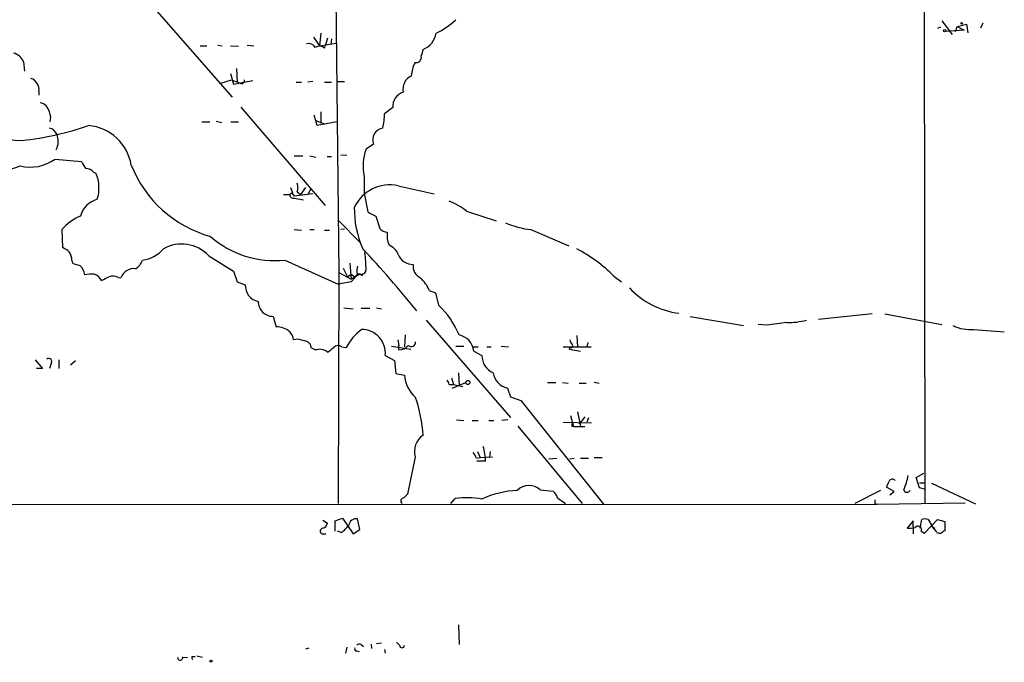
# Model space of a CAD drawing. Extents: x 0 to 5196, y -225177 to 205179.
# Drawn here: x 94 to 228, y 204298 to 204386 of the extents above; entities that cross this region are included whole.
import ezdxf

# ---------------------------------------------------------------- set-up
doc = ezdxf.new("R2010")
doc.units = 0
doc.header["$MEASUREMENT"] = 0
doc.layers.add('MAIN', color=5, linetype='CONTINUOUS')

msp = doc.modelspace()

# ---------------------------------------------------------------- linework, layer by layer
at = {"layer": 'MAIN'}
for p, q in [((217.17, 204442.1694), (217.3393, 204319.9954)), ((136.7367, 204399.9207), (137.2447, 204351.576)), ((108.8813, 204391.3694), (122.682, 204375.5367)), ((219.456, 204385.104), (219.0327, 204384.9347)), ((219.6253, 204385.9507), (221.0647, 204384.088)), ((221.488, 204384.5114), (221.742, 204385.1887)), ((221.742, 204385.1887), (223.012, 204385.5274)), ((221.742, 204385.1887), (222.6733, 204384.6807)), ((223.012, 204385.5274), (223.1813, 204384.342)), ((224.9593, 204385.0194), (225.298, 204385.6967)), ((133.7733, 204383.7494), (134.62, 204382.564)), ((134.7893, 204384.2574), (134.62, 204382.564)), ((135.7207, 204383.58), (135.382, 204382.564)), ((136.2287, 204383.4954), (136.144, 204382.7334)), ((222.6733, 204384.6807), (220.1333, 204384.5114)), ((118.2793, 204382.564), (119.2107, 204382.564)), ((120.7347, 204382.6487), (121.3273, 204382.564)), ((122.428, 204382.564), (123.5287, 204382.4794)), ((124.714, 204382.6487), (125.6453, 204382.564)), ((134.62, 204382.564), (136.906, 204382.9027)), ((135.2973, 204382.2254), (135.382, 204382.564)), ((94.1493, 204380.3627), (94.3187, 204379.0927)), ((123.2747, 204379.4314), (123.3593, 204377.5687)), ((122.428, 204378.754), (122.8513, 204377.3147)), ((120.9887, 204377.3994), (122.5973, 204377.9074)), ((122.8513, 204377.3147), (125.476, 204377.8227)), ((131.4027, 204377.5687), (132.1647, 204377.5687)), ((133.6887, 204377.6534), (133.0113, 204377.5687)), ((135.2973, 204377.5687), (136.2287, 204377.5687)), ((137.0753, 204377.6534), (138.0067, 204377.6534)), ((96.266, 204376.2987), (96.266, 204375.7907)), ((123.8673, 204374.182), (135.382, 204360.72)), ((144.6107, 204374.0974), (143.51, 204373.2507)), ((134.2813, 204371.642), (133.858, 204373.0814)), ((134.7893, 204373.5047), (134.7893, 204371.9807)), ((118.5333, 204372.15), (119.634, 204372.15)), ((120.4807, 204372.2347), (121.2427, 204372.0654)), ((122.5127, 204372.15), (123.5287, 204372.15)), ((134.112, 204372.3194), (135.2973, 204371.896)), ((136.9907, 204372.15), (134.2813, 204371.642)), ((141.986, 204369.102), (140.97, 204368.4247)), ((131.1487, 204367.4934), (132.334, 204367.4934)), ((133.2653, 204367.4934), (134.112, 204367.324)), ((135.636, 204367.4087), (136.2287, 204367.4087)), ((137.4987, 204367.6627), (138.3453, 204367.578)), ((98.4673, 204367.07), (102.108, 204366.7314)), ((103.7167, 204365.292), (104.0553, 204365.1227)), ((140.716, 204364.6994), (140.716, 204362.4134)), ((145.3727, 204363.4294), (150.2833, 204362.3287)), ((130.556, 204362.1594), (129.7093, 204362.1594)), ((130.8947, 204362.498), (130.556, 204362.1594)), ((130.6407, 204363.1754), (130.8947, 204362.498)), ((130.8947, 204362.3287), (131.1487, 204361.99)), ((133.6887, 204362.3287), (131.1487, 204361.99)), ((131.572, 204362.5827), (131.9953, 204362.244)), ((132.6727, 204363.1754), (131.9953, 204362.244)), ((133.4347, 204363.006), (133.0113, 204362.244)), ((140.716, 204362.4134), (141.224, 204359.8734)), ((131.1487, 204361.736), (132.4187, 204361.482)), ((142.3247, 204359.2807), (142.8327, 204357.5874)), ((154.686, 204359.958), (158.75, 204358.6034)), ((137.2447, 204358.6034), (140.1233, 204355.7247)), ((99.3987, 204357.418), (99.4833, 204354.9627)), ((131.1487, 204357.418), (132.1647, 204357.3334)), ((133.2653, 204357.418), (133.858, 204357.418)), ((135.2973, 204357.3334), (135.9747, 204357.3334)), ((138.0067, 204357.5027), (137.4987, 204357.418)), ((163.4913, 204357.418), (168.656, 204355.2167)), ((119.4647, 204353.862), (122.8513, 204351.7454)), ((100.7533, 204353.1847), (100.838, 204352.846)), ((129.8787, 204353.2694), (137.16, 204349.9674)), ((138.7687, 204352.846), (138.938, 204350.6447)), ((122.8513, 204351.7454), (123.3593, 204350.306)), ((137.2447, 204351.576), (137.16, 204319.9954)), ((137.2447, 204351.576), (138.938, 204350.6447)), ((137.8373, 204352.1687), (138.43, 204350.9834)), ((138.43, 204350.9834), (138.938, 204351.322)), ((138.938, 204351.322), (139.446, 204350.9834)), ((140.1233, 204351.322), (138.938, 204350.6447)), ((139.7, 204351.4914), (140.1233, 204351.322)), ((140.1233, 204351.322), (140.462, 204351.1527)), ((107.1033, 204350.8987), (107.442, 204350.814)), ((123.3593, 204350.306), (124.46, 204349.8827)), ((138.938, 204350.306), (137.16, 204349.9674)), ((139.446, 204350.814), (138.938, 204350.306)), ((174.8367, 204351.068), (175.8527, 204350.306)), ((149.606, 204349.1207), (150.4527, 204348.782)), ((150.4527, 204348.782), (150.876, 204347.0887)), ((137.922, 204346.75), (139.192, 204346.5807)), ((140.2927, 204346.6654), (141.478, 204346.6654)), ((142.4093, 204346.75), (143.0867, 204346.5807)), ((210.1427, 204345.9034), (202.7767, 204345.1414)), ((211.836, 204345.9034), (219.6253, 204344.464)), ((128.27, 204345.5647), (128.6933, 204344.1254)), ((149.1827, 204345.0567), (160.6973, 204331.764)), ((185.2507, 204345.5647), (192.532, 204344.2947)), ((195.7493, 204344.3794), (194.564, 204344.464)), ((224.028, 204343.7867), (228.1767, 204343.448)), ((133.35, 204341.7547), (133.4347, 204341.3314)), ((145.288, 204342.3474), (145.4573, 204341.5854)), ((146.304, 204343.0247), (146.2193, 204341.416)), ((169.7567, 204342.94), (169.8413, 204341.416)), ((171.2807, 204342.0087), (171.1113, 204341.416)), ((137.668, 204341.416), (138.2607, 204341.3314)), ((144.4413, 204341.5007), (147.066, 204341.0774)), ((145.4573, 204340.9927), (145.4573, 204341.5854)), ((153.2467, 204341.5007), (154.3473, 204341.5007)), ((155.5327, 204341.416), (156.2947, 204341.416)), ((155.702, 204340.8234), (156.8027, 204340.2307)), ((157.48, 204341.416), (158.0727, 204341.416)), ((159.4273, 204341.5007), (160.4433, 204341.416)), ((167.894, 204341.416), (171.704, 204341.416)), ((168.8253, 204341.3314), (168.7407, 204341.0774)), ((168.7407, 204341.0774), (170.2647, 204340.8234)), ((95.758, 204339.638), (96.774, 204338.4527)), ((97.9593, 204339.13), (97.7053, 204338.4527)), ((98.9753, 204339.638), (98.9753, 204338.4527)), ((101.2613, 204339.4687), (100.584, 204338.876)), ((143.5947, 204340.2307), (144.8647, 204339.5534)), ((144.8647, 204339.5534), (145.034, 204337.7754)), ((96.774, 204338.4527), (95.9273, 204338.4527)), ((145.034, 204337.7754), (146.2193, 204337.5214)), ((153.5853, 204337.86), (153.67, 204336.082)), ((152.654, 204337.1827), (152.908, 204336.2514)), ((152.7387, 204335.7434), (154.6013, 204336.5054)), ((165.7773, 204336.5054), (166.878, 204336.5054)), ((167.8093, 204336.5054), (168.5713, 204336.4207)), ((170.0953, 204336.4207), (171.0267, 204336.4207)), ((172.1273, 204336.59), (172.8047, 204336.4207)), ((152.3153, 204336.2514), (152.908, 204336.2514)), ((152.908, 204336.2514), (154.178, 204335.9974)), ((160.274, 204335.7434), (160.6973, 204334.558)), ((160.6973, 204334.558), (162.1367, 204334.05)), ((162.1367, 204334.05), (173.3973, 204319.9107)), ((169.8413, 204332.526), (170.2647, 204330.5787)), ((153.3313, 204331.4254), (154.3473, 204331.3407)), ((155.448, 204331.3407), (156.2947, 204331.3407)), ((157.734, 204331.3407), (158.4113, 204331.3407)), ((160.3587, 204331.4254), (159.512, 204331.3407)), ((167.894, 204331.0867), (171.7887, 204331.002)), ((168.91, 204332.018), (169.3333, 204330.494)), ((170.8573, 204331.8487), (170.0953, 204330.8327)), ((171.3653, 204331.6794), (171.1113, 204331.0867)), ((161.7133, 204330.5787), (170.5187, 204319.9954)), ((169.0793, 204330.5787), (169.3333, 204330.494)), ((169.3333, 204330.494), (170.8573, 204330.494)), ((156.21, 204327.1074), (156.5487, 204326.2607)), ((157.9033, 204327.1074), (157.8187, 204326.2607)), ((147.6587, 204326.3454), (146.6427, 204321.2654)), ((156.0407, 204326.176), (156.5487, 204326.2607)), ((157.3107, 204325.7527), (156.1253, 204325.7527)), ((156.5487, 204326.2607), (158.242, 204326.3454)), ((165.9467, 204326.0914), (167.0473, 204326.176)), ((168.8253, 204326.0914), (169.418, 204326.176)), ((170.2647, 204326.176), (171.3653, 204326.176)), ((172.1273, 204326.2607), (173.228, 204326.2607)), ((216.154, 204323.5514), (217.17, 204324.144)), ((216.5773, 204322.112), (216.154, 204323.5514)), ((164.7613, 204321.858), (166.5393, 204321.6887)), ((211.2433, 204321.7734), (207.772, 204319.9954)), ((213.106, 204321.604), (212.09, 204322.1967)), ((212.5133, 204321.1807), (213.106, 204321.604)), ((216.5773, 204322.7894), (217.2547, 204322.7894)), ((217.2547, 204321.9427), (216.5773, 204322.112)), ((224.282, 204319.9107), (218.2707, 204322.7047)), ((152.5693, 204319.9954), (153.162, 204320.6727)), ((167.132, 204320.7574), (168.2327, 204319.9954)), ((56.9807, 204319.826), (210.82, 204319.9107)), ((210.4813, 204319.9954), (210.82, 204319.9107)), ((210.82, 204319.9107), (222.8427, 204320.08)), ((135.0433, 204317.7094), (135.7207, 204317.286)), ((136.7367, 204317.6247), (137.7527, 204317.9634)), ((136.7367, 204316.1854), (136.7367, 204317.6247)), ((137.7527, 204317.9634), (139.192, 204315.8467)), ((140.1233, 204316.4394), (139.7847, 204317.8787)), ((215.7307, 204317.6247), (214.884, 204316.6087)), ((215.7307, 204316.778), (215.7307, 204317.6247)), ((216.662, 204316.6087), (216.916, 204317.794)), ((217.2547, 204315.9314), (219.0327, 204317.794)), ((217.7627, 204317.794), (218.3553, 204316.778)), ((219.0327, 204317.794), (220.0487, 204317.54)), ((220.0487, 204317.54), (220.0487, 204316.27)), ((137.5833, 204316.016), (137.0753, 204316.1854)), ((139.192, 204315.8467), (140.1233, 204316.4394)), ((215.7307, 204316.778), (215.7307, 204315.8467)), ((216.8313, 204316.1854), (217.2547, 204315.9314)), ((218.3553, 204316.778), (218.694, 204316.6087)), ((218.8633, 204316.1854), (218.3553, 204316.778)), ((218.948, 204316.016), (218.8633, 204316.1854)), ((134.9587, 204315.8467), (135.4667, 204315.8467)), ((153.5853, 204303.4007), (153.67, 204300.6914)), ((132.7573, 204300.0987), (133.1807, 204300.268)), ((138.3453, 204300.3527), (138.176, 204299.506)), ((140.2927, 204300.6914), (140.6313, 204300.4374)), ((141.6473, 204300.776), (141.732, 204300.1834)), ((142.4093, 204300.8607), (143.0867, 204300.9454)), ((143.51, 204300.014), (143.5947, 204299.506)), ((145.542, 204300.6067), (145.1187, 204301.03)), ((115.9087, 204298.998), (116.586, 204298.9134)), ((117.1787, 204299.0827), (117.602, 204299.0827)), ((117.856, 204299.1674), (118.618, 204298.998)), ((139.7, 204299.8447), (140.0387, 204299.76))]:
    msp.add_line(p, q, dxfattribs=at)
for centre, radius in [((220.0274, 204384.6172), 0.1496), ((222.3558, 204385.6121), 0.1058), ((154.8765, 204336.5266), 0.2759), ((119.7821, 204298.4266), 0.1496)]:
    msp.add_circle(centre, radius, dxfattribs=at)
for centre, radius, start, end in [((145.4226, 204394.5993), 11.5376, 296.315202, 312.698639), ((147.7221, 204384.7124), 2.8517, 291.328321, 350.819097), ((133.1172, 204381.8233), 1.0321, 28.13682, 105.464975), ((134.6066, 204381.4321), 1.0518, 48.954991, 123.419628), ((92.3343, 204379.6552), 1.948, 21.296193, 76.329002), ((147.8162, 204380.9671), 0.7069, 257.125676, 12.882226), ((146.5065, 204382.1701), 2.2557, 332.389812, 357.100556), ((151.6604, 204378.186), 4.5155, 152.40043, 177.087981), ((94.855, 204376.8209), 1.2936, 26.565051, 76.120598), ((147.9552, 204376.6373), 1.9516, 114.344338, 192.526579), ((95.0381, 204376.595), 1.2631, 346.433519, 39.555259), ((250.2322, 204695.1531), 341.9583, 248.083996, 248.313179), ((123.9379, 204377.8368), 0.4431, 260.831064, 9.168936), ((94.703, 204391.1433), 21.5454, 225.444346, 268.076965), ((146.6647, 204374.2483), 2.0596, 107.365144, 184.201767), ((96.0968, 204373.1662), 1.6437, 11.88417, 78.11583), ((95.9982, 204372.718), 1.8797, 342.411402, 24.742142), ((133.3431, 204373.5866), 10.1724, 347.029489, 358.107717), ((89.5783, 204410.4448), 41.0714, 276.152321, 289.132067), ((102.4897, 204365.1909), 6.4745, 9.176297, 85.130458), ((97.3831, 204369.8838), 1.4557, 23.176367, 77.212482), ((96.307, 204369.4932), 2.5995, 333.66462, 21.755977), ((143.5185, 204369.6849), 1.6396, 99.212425, 200.824757), ((147.1795, 204366.13), 6.6199, 159.718376, 192.480367), ((91.3622, 204371.4873), 5.8477, 244.180317, 293.842909), ((95.1146, 204371.6041), 5.639, 255.744434, 306.480745), ((104.5771, 204367.6483), 2.6338, 200.372473, 224.567756), ((124.2221, 204372.3988), 16.5371, 201.927125, 254.197568), ((102.6022, 204364.333), 1.4703, 40.71119, 86.158708), ((99.5877, 204363.1278), 4.8928, 341.393595, 24.062009), ((129.5409, 204363.1754), 2.1158, 343.732105, 16.265296), ((144.2447, 204358.1388), 5.4096, 77.964275, 154.519715), ((131.0218, 204362.1848), 0.4665, 183.121239, 285.788463), ((131.1345, 204362.4133), 0.2543, 160.546219, 199.432536), ((105.1378, 204358.3676), 3.3269, 105.930019, 164.069981), ((149.529, 204353.685), 8.1207, 50.576558, 69.933406), ((104.5419, 204353.0678), 6.7362, 112.733644, 139.77493), ((153.2195, 204360.2933), 13.8593, 179.286021, 203.000238), ((143.3736, 204362.5469), 3.4305, 231.199339, 252.196217), ((164.8688, 204369.4861), 12.1465, 246.472206, 263.488219), ((143.9469, 204358.5459), 1.4697, 220.704043, 266.16907), ((147.7231, 204356.7257), 3.8905, 174.783838, 201.475151), ((115.7798, 204350.3826), 5.068, 43.356985, 119.502848), ((128.4658, 204366.4584), 13.2645, 228.743005, 276.114614), ((143.2137, 204353.1424), 2.3349, 22.380135, 67.619865), ((98.5664, 204352.4936), 2.6338, 45.432244, 69.627527), ((98.9048, 204353.2977), 1.8519, 356.501825, 35.381588), ((109.8733, 204357.7551), 4.5171, 276.763634, 319.030406), ((5.04, 204229.3641), 184.6425, 39.305439, 42.825444), ((120.5095, 204351.6449), 20.4623, 0.75548, 7.414254), ((147.3101, 204354.7361), 2.0616, 199.988093, 272.630073), ((159.9748, 204336.1285), 21.0728, 45.149192, 62.341867), ((185.9959, 204606.6765), 267.7346, 251.45385, 251.683033), ((100.8316, 204351.1465), 1.7022, 3.061263, 53.083651), ((108.5322, 204353.7824), 1.942, 299.009328, 344.683557), ((149.1818, 204352.4376), 1.7931, 172.337154, 244.88408), ((103.505, 204346.1951), 5.1355, 86.692372, 100.929647), ((103.3041, 204349.6924), 1.7038, 27.359146, 73.032762), ((109.2775, 204350.1379), 1.9561, 84.234319, 159.778902), ((140.0387, 204350.7294), 0.5986, 45, 171.876665), ((142.5358, 204351.703), 2.8437, 165.33971, 184.267354), ((140.2687, 204352.0154), 0.7085, 258.157158, 351.828725), ((-21.6746, 204604.7294), 283.9812, 296.450442, 296.679625), ((106.3688, 204349.4496), 1.6246, 63.121085, 109.245773), ((126.6825, 204349.7769), 2.225, 177.274546, 258.47645), ((145.3533, 204347.4053), 4.5856, 21.967536, 48.016781), ((185.1472, 204357.1036), 11.206, 223.012208, 262.717452), ((128.2616, 204347.5883), 2.0236, 179.762166, 270.237834), ((143.2924, 204338.8826), 11.1737, 21.758846, 47.257685), ((281.7532, 203667.2054), 682.6136, 97.0088653, 97.2380504), ((198.5996, 204354.5963), 9.8793, 269.182812, 285.068747), ((128.7847, 204341.4771), 2.6499, 48.053127, 91.976648), ((129.0899, 204342.1037), 1.9891, 7.037482, 42.51841), ((144.8049, 204337.8299), 7.4221, 126.622868, 151.850816), ((140.3131, 204340.4951), 3.2922, 355.393604, 88.882634), ((223.5094, 204349.2583), 5.4961, 244.569777, 275.414338), ((131.5995, 204340.8135), 1.6247, 63.122679, 109.244611), ((132.235, 204340.7947), 1.4713, 40.728008, 86.141889), ((147.1295, 204342.051), 0.6153, 229.178509, 3.951593), ((153.1657, 204340.5206), 2.5544, 6.808119, 78.613525), ((169.7822, 204342.4067), 0.9587, 183.546139, 222.848561), ((168.9524, 204341.543), 0.2468, 239.008378, 59.06013), ((134.1965, 204342.121), 1.0972, 226.02659, 287.985787), ((134.5935, 204339.3692), 1.7092, 48.73839, 91.951367), ((-33.2059, 204552.6427), 271.0635, 308.550152, 308.779335), ((137.1638, 204340.7734), 0.8168, 51.881384, 136.909979), ((145.5175, 204342.5208), 1.5292, 267.743981, 322.289319), ((97.6207, 204339.384), 0.4234, 323.124688, 126.867191), ((159.3638, 204340.2019), 2.5613, 179.355726, 246.114055), ((160.9632, 204338.3316), 2.6783, 190.141444, 255.088977), ((150.6218, 204337.8177), 4.4125, 183.850352, 229.280821), ((151.3598, 204336.1926), 0.9573, 3.521453, 42.879217), ((127.6215, 204327.8328), 21.1893, 3.994068, 18.263932), ((253.7292, 204330.748), 84.6501, 179.885341, 180.114592), ((150.2636, 204327.0639), 2.7022, 123.827088, 195.420258), ((154.4141, 204325.7708), 1.6763, 13.988163, 44.129898), ((148.7586, 204325.3714), 8.5606, 2.552873, 16.374092), ((0.5542, 204407.3071), 228.0157, 338.082851, 338.312001), ((212.8813, 204322.7927), 0.5174, 40.398289, 151.017461), ((202.1025, 204326.6825), 13.2665, 338.674895, 347.474799), ((162.2441, 204308.8515), 12.9365, 92.726627, 114.87388), ((163.2387, 204320.1986), 2.2521, 47.461734, 135.633236), ((164.6623, 204319.8399), 2.6346, 20.380163, 44.566345), ((214.8989, 204321.9651), 0.4511, 193.734349, 334.85498), ((146.1347, 204320.3341), 0.4233, 90, 233.132809), ((273.3886, 204194.0115), 179.6053, 134.885409, 135.114591), ((154.6826, 204307.7452), 13.0166, 80.626107, 96.708602), ((337.4812, 204320.2494), 127.0002, 179.885409, 180.114592), ((139.6085, 204316.8723), 1.0217, 80.069335, 171.007841), ((217.3393, 204316.8209), 1.0612, 66.485935, 113.509114), ((135.0962, 204316.2171), 0.3952, 97.693333, 249.634052), ((134.7471, 204317.5824), 1.0177, 286.919786, 343.067804), ((135.0873, 204319.528), 4.3086, 305.401642, 324.598358), ((215.1802, 204319.9533), 3.3577, 264.939051, 283.862835), ((216.3686, 204316.3737), 0.4996, 337.855685, 140.213518), ((304.4446, 204189.1008), 152.6259, 123.57026, 123.799443), ((219.4134, 204317.1583), 1.2335, 247.832858, 275.923667), ((139.6435, 204300.0986), 0.2602, 139.379598, 282.545532), ((140.0349, 204300.3795), 0.4047, 50.42467, 145.846581), ((145.8806, 204300.6067), 0.3387, 180, 0), ((115.57, 204298.9219), 0.3471, 167.336927, 12.663073), ((117.6439, 204298.9556), 0.4823, 164.718831, 217.891655)]:
    msp.add_arc(centre, radius, start, end, dxfattribs=at)

doc.saveas('drawing.dxf')
